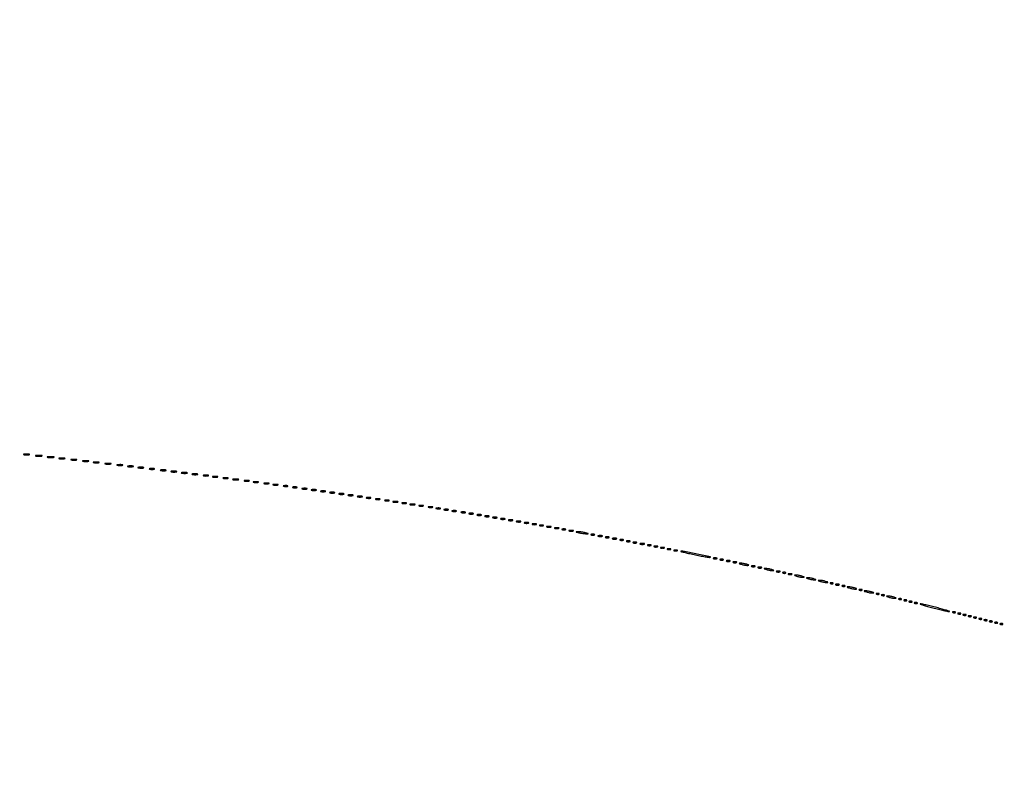
# Model space of a CAD drawing. Extents: x 1247 to 26003, y 2058 to 11285.
# Drawn here: x 12989 to 13738, y 8375 to 8959 of the extents above; entities that cross this region are included whole.
import ezdxf

# ---------------------------------------------------------------- set-up
doc = ezdxf.new("R2010")
doc.units = 0

msp = doc.modelspace()

# ---------------------------------------------------------------- linework, layer by layer
for points in [[(23907.5, 10813.077502), (13168.5, 10813.102137, -0.000006), (8360.653107, 10813.169746, -0.000018), (5079.912836, 10813.370658)], [(3109.241015, 2171.537211, 0.000006), (6268.013695, 2171.5, 0.000007), (9186.626506, 2171.542639, 0.000067), (10451.502283, 2171.750075, 0.000001), (11287.501345, 2172.001044, 0.414125), (11288.5, 2173, 0.414105), (11287.501438, 2173.998931, 0.000001), (10490.999983, 2174.291608, 0.000071), (9285.844798, 2174.56207, 0.000008), (6505.25, 2174.750104, -0.000008), (4671.108425, 2174.873612, -0.000013), (3127.079687, 2175.039585)], [(5347.498067, 10808.624797, -0.000015), (8737.411878, 10808.827152, -0.000007), (13168, 10808.901911, -0.000007), (17286.35235, 10808.855321, -0.000012), (20753.0375, 10808.679349)], [(3127.075665, 9729.996526, -0.000009), (4671.099981, 9730.135222, -0.000005), (6505.236305, 9730.249896, 0.000006), (9514.617315, 9730.444466, 0.000085), (10604.860548, 9730.714378, 0.000002), (11287.299057, 9731.00204, 0.359406), (11288.809629, 9732.25, 0.470993), (11287.779339, 9733.498089, 0.000002), (10571.589971, 9733.74993, 0.000081), (9427.413389, 9733.962802, 0.000006), (6268, 9734, 0.000006), (3108.586613, 9733.962802, 0.000081)], [(1964.410029, 9733.74993, 0.000002), (1248.220658, 9733.498089, 0.470992)], [(1248.701127, 2172.001978, 0.000002), (1964.989699, 2171.750104, 0.000081)], [(1723.030409, 5952.916667, -0.000009), (1723.044782, 7376.417842, -0.000015), (1723.115358, 8574.688542)]]:
    msp.add_lwpolyline(points, format="xyb")
for points in [[(12992.761659, 8628.292739, 0.028254), (12993.754739, 8628.159391, 0.020511), (12994.869594, 8628.119272, 0.020826), (12995.934218, 8628.169017, 0.041951), (12996.761659, 8628.31292, 0.285845), (12996.916221, 8628.476221, 0.417468), (12996.814362, 8628.62839, 0.038992), (12995.938425, 8628.726931, 0.009782), (12994.5, 8628.747817, 0.008901), (12993.071102, 8628.715166, 0.053901), (12992.339362, 8628.605813, 0.67161), (12992.319562, 8628.45659, 0.082665)], [(13001.75, 8627.294267, 0.029693), (13002.774707, 8627.159351, 0.017887), (13004, 8627.115502, 0.017887), (13005.225293, 8627.159351, 0.029693), (13006.25, 8627.294267, 0.142433), (13006.560023, 8627.453014, 0.611425), (13006.517187, 8627.600334, 0.039503), (13005.61149, 8627.701569, 0.008087), (13004, 8627.727636, 0.008087), (13002.38851, 8627.701569, 0.039503), (13001.482813, 8627.600334, 0.611425), (13001.439977, 8627.453014, 0.142433)], [(13010.75, 8626.294267, 0.029693), (13011.774707, 8626.159351, 0.017887), (13013, 8626.115502, 0.017887), (13014.225293, 8626.159351, 0.029693), (13015.25, 8626.294267, 0.142433), (13015.560023, 8626.453014, 0.611425), (13015.517187, 8626.600334, 0.039503), (13014.61149, 8626.701569, 0.008087), (13013, 8626.727636, 0.008087), (13011.38851, 8626.701569, 0.039503), (13010.482813, 8626.600334, 0.611425), (13010.439977, 8626.453014, 0.142433)], [(13019.761659, 8625.292739, 0.028254), (13020.754739, 8625.159391, 0.020511), (13021.869594, 8625.119272, 0.020826), (13022.934218, 8625.169017, 0.041951), (13023.761659, 8625.31292, 0.285845), (13023.916221, 8625.476221, 0.417468), (13023.814362, 8625.62839, 0.038992), (13022.938425, 8625.726931, 0.009782), (13021.5, 8625.747817, 0.008901), (13020.071102, 8625.715166, 0.053901), (13019.339362, 8625.605813, 0.67161), (13019.319562, 8625.45659, 0.082665)], [(13028.761659, 8624.292739, 0.028254), (13029.754739, 8624.159391, 0.020511), (13030.869594, 8624.119272, 0.020826), (13031.934218, 8624.169017, 0.041951), (13032.761659, 8624.31292, 0.285845), (13032.916221, 8624.476221, 0.417468), (13032.814362, 8624.62839, 0.038992), (13031.938425, 8624.726931, 0.009782), (13030.5, 8624.747817, 0.008901), (13029.071102, 8624.715166, 0.053901), (13028.339362, 8624.605813, 0.67161), (13028.319562, 8624.45659, 0.082665)], [(13037.761659, 8623.292739, 0.028254), (13038.754739, 8623.159391, 0.020511), (13039.869594, 8623.119272, 0.020826), (13040.934218, 8623.169017, 0.041951), (13041.761659, 8623.31292, 0.285845), (13041.916221, 8623.476221, 0.417468), (13041.814362, 8623.62839, 0.038992), (13040.938425, 8623.726931, 0.009782), (13039.5, 8623.747817, 0.008901), (13038.071102, 8623.715166, 0.053901), (13037.339362, 8623.605813, 0.67161), (13037.319562, 8623.45659, 0.082665)], [(13045.761659, 8622.292739, 0.028254), (13046.754739, 8622.159391, 0.020511), (13047.869594, 8622.119272, 0.020826), (13048.934218, 8622.169017, 0.041951), (13049.761659, 8622.31292, 0.285845), (13049.916221, 8622.476221, 0.417468), (13049.814362, 8622.62839, 0.038992), (13048.938425, 8622.726931, 0.009782), (13047.5, 8622.747817, 0.008901), (13046.071102, 8622.715166, 0.053901), (13045.339362, 8622.605813, 0.67161), (13045.319562, 8622.45659, 0.082665)], [(13054.761659, 8621.292739, 0.028254), (13055.754739, 8621.159391, 0.020511), (13056.869594, 8621.119272, 0.020826), (13057.934218, 8621.169017, 0.041951), (13058.761659, 8621.31292, 0.285845), (13058.916221, 8621.476221, 0.417468), (13058.814362, 8621.62839, 0.038992), (13057.938425, 8621.726931, 0.009782), (13056.5, 8621.747817, 0.008901), (13055.071102, 8621.715166, 0.053901), (13054.339362, 8621.605813, 0.67161), (13054.319562, 8621.45659, 0.082665)], [(13063.761659, 8620.292739, 0.028254), (13064.754739, 8620.159391, 0.020511), (13065.869594, 8620.119272, 0.020826), (13066.934218, 8620.169017, 0.041951), (13067.761659, 8620.31292, 0.285845), (13067.916221, 8620.476221, 0.417468), (13067.814362, 8620.62839, 0.038992), (13066.938425, 8620.726931, 0.009782), (13065.5, 8620.747817, 0.008901), (13064.071102, 8620.715166, 0.053901), (13063.339362, 8620.605813, 0.67161), (13063.319562, 8620.45659, 0.082665)], [(13071.761659, 8619.292739, 0.028254), (13072.754739, 8619.159391, 0.020511), (13073.869594, 8619.119272, 0.020826), (13074.934218, 8619.169017, 0.041951), (13075.761659, 8619.31292, 0.285845), (13075.916221, 8619.476221, 0.417468), (13075.814362, 8619.62839, 0.038992), (13074.938425, 8619.726931, 0.009782), (13073.5, 8619.747817, 0.008901), (13072.071102, 8619.715166, 0.053901), (13071.339362, 8619.605813, 0.67161), (13071.319562, 8619.45659, 0.082665)], [(13079.761659, 8618.292739, 0.028254), (13080.754739, 8618.159391, 0.020511), (13081.869594, 8618.119272, 0.020826), (13082.934218, 8618.169017, 0.041951), (13083.761659, 8618.31292, 0.285845), (13083.916221, 8618.476221, 0.417468), (13083.814362, 8618.62839, 0.038992), (13082.938425, 8618.726931, 0.009782), (13081.5, 8618.747817, 0.008901), (13080.071102, 8618.715166, 0.053901), (13079.339362, 8618.605813, 0.67161), (13079.319562, 8618.45659, 0.082665)], [(13088.25, 8617.310674, 0.039571), (13089.047266, 8617.168469, 0.024357), (13090, 8617.122029, 0.024357), (13090.952734, 8617.168469, 0.039571), (13091.75, 8617.310674, 0.161593), (13092.00914, 8617.478988, 0.542911), (13091.957812, 8617.633659, 0.052887), (13091.251983, 8617.740287, 0.011065), (13090, 8617.767997, 0.011065), (13088.748017, 8617.740287, 0.052887), (13088.042188, 8617.633659, 0.542911), (13087.99086, 8617.478988, 0.161593)], [(13096.761659, 8616.292739, 0.028254), (13097.754739, 8616.159391, 0.020511), (13098.869594, 8616.119272, 0.020826), (13099.934218, 8616.169017, 0.041951), (13100.761659, 8616.31292, 0.285845), (13100.916221, 8616.476221, 0.417468), (13100.814362, 8616.62839, 0.038992), (13099.938425, 8616.726931, 0.009782), (13098.5, 8616.747817, 0.008901), (13097.071102, 8616.715166, 0.053901), (13096.339362, 8616.605813, 0.67161), (13096.319562, 8616.45659, 0.082665)], [(13104.761659, 8615.292739, 0.028254), (13105.754739, 8615.159391, 0.020511), (13106.869594, 8615.119272, 0.020826), (13107.934218, 8615.169017, 0.041951), (13108.761659, 8615.31292, 0.285845), (13108.916221, 8615.476221, 0.417468), (13108.814362, 8615.62839, 0.038992), (13107.938425, 8615.726931, 0.009782), (13106.5, 8615.747817, 0.008901), (13105.071102, 8615.715166, 0.053901), (13104.339362, 8615.605813, 0.67161), (13104.319562, 8615.45659, 0.082665)], [(13112.761659, 8614.292739, 0.028254), (13113.754739, 8614.159391, 0.020511), (13114.869594, 8614.119272, 0.020826), (13115.934218, 8614.169017, 0.041951), (13116.761659, 8614.31292, 0.285845), (13116.916221, 8614.476221, 0.417468), (13116.814362, 8614.62839, 0.038992), (13115.938425, 8614.726931, 0.009782), (13114.5, 8614.747817, 0.008901), (13113.071102, 8614.715166, 0.053901), (13112.339362, 8614.605813, 0.67161), (13112.319562, 8614.45659, 0.082665)], [(13120.761659, 8613.292739, 0.028254), (13121.754739, 8613.159391, 0.020511), (13122.869594, 8613.119272, 0.020826), (13123.934218, 8613.169017, 0.041951), (13124.761659, 8613.31292, 0.285845), (13124.916221, 8613.476221, 0.417468), (13124.814362, 8613.62839, 0.038992), (13123.938425, 8613.726931, 0.009782), (13122.5, 8613.747817, 0.008901), (13121.071102, 8613.715166, 0.053901), (13120.339362, 8613.605813, 0.67161), (13120.319562, 8613.45659, 0.082665)], [(13129.25, 8612.310674, 0.039571), (13130.047266, 8612.168469, 0.024357), (13131, 8612.122029, 0.024357), (13131.952734, 8612.168469, 0.039571), (13132.75, 8612.310674, 0.161593), (13133.00914, 8612.478988, 0.542911), (13132.957812, 8612.633659, 0.052887), (13132.251983, 8612.740287, 0.011065), (13131, 8612.767997, 0.011065), (13129.748017, 8612.740287, 0.052887), (13129.042188, 8612.633659, 0.542911), (13128.99086, 8612.478988, 0.161593)], [(13136.25, 8611.310674, 0.039571), (13137.047266, 8611.168469, 0.024357), (13138, 8611.122029, 0.024357), (13138.952734, 8611.168469, 0.039571), (13139.75, 8611.310674, 0.161593), (13140.00914, 8611.478988, 0.542911), (13139.957812, 8611.633659, 0.052887), (13139.251983, 8611.740287, 0.011065), (13138, 8611.767997, 0.011065), (13136.748017, 8611.740287, 0.052887), (13136.042188, 8611.633659, 0.542911), (13135.99086, 8611.478988, 0.161593)], [(13144.25, 8610.310674, 0.039571), (13145.047266, 8610.168469, 0.024357), (13146, 8610.122029, 0.024357), (13146.952734, 8610.168469, 0.039571), (13147.75, 8610.310674, 0.161593), (13148.00914, 8610.478988, 0.542911), (13147.957812, 8610.633659, 0.052887), (13147.251983, 8610.740287, 0.011065), (13146, 8610.767997, 0.011065), (13144.748017, 8610.740287, 0.052887), (13144.042188, 8610.633659, 0.542911), (13143.99086, 8610.478988, 0.161593)], [(13151.761659, 8609.292739, 0.028254), (13152.754739, 8609.159391, 0.020511), (13153.869594, 8609.119272, 0.020826), (13154.934218, 8609.169017, 0.041951), (13155.761659, 8609.31292, 0.285845), (13155.916221, 8609.476221, 0.417468), (13155.814362, 8609.62839, 0.038992), (13154.938425, 8609.726931, 0.009782), (13153.5, 8609.747817, 0.008901), (13152.071102, 8609.715166, 0.053901), (13151.339362, 8609.605813, 0.67161), (13151.319562, 8609.45659, 0.082665)], [(13160.25, 8608.310674, 0.039571), (13161.047266, 8608.168469, 0.024357), (13162, 8608.122029, 0.024357), (13162.952734, 8608.168469, 0.039571), (13163.75, 8608.310674, 0.161593), (13164.00914, 8608.478988, 0.542911), (13163.957812, 8608.633659, 0.052887), (13163.251983, 8608.740287, 0.011065), (13162, 8608.767997, 0.011065), (13160.748017, 8608.740287, 0.052887), (13160.042188, 8608.633659, 0.542911), (13159.99086, 8608.478988, 0.161593)], [(13167.25, 8607.310674, 0.039571), (13168.047266, 8607.168469, 0.024357), (13169, 8607.122029, 0.024357), (13169.952734, 8607.168469, 0.039571), (13170.75, 8607.310674, 0.161593), (13171.00914, 8607.478988, 0.542911), (13170.957812, 8607.633659, 0.052887), (13170.251983, 8607.740287, 0.011065), (13169, 8607.767997, 0.011065), (13167.748017, 8607.740287, 0.052887), (13167.042188, 8607.633659, 0.542911), (13166.99086, 8607.478988, 0.161593)], [(13175.25, 8606.310674, 0.039571), (13176.047266, 8606.168469, 0.024357), (13177, 8606.122029, 0.024357), (13177.952734, 8606.168469, 0.039571), (13178.75, 8606.310674, 0.161593), (13179.00914, 8606.478988, 0.542911), (13178.957812, 8606.633659, 0.052887), (13178.251983, 8606.740287, 0.011065), (13177, 8606.767997, 0.011065), (13175.748017, 8606.740287, 0.052887), (13175.042188, 8606.633659, 0.542911), (13174.99086, 8606.478988, 0.161593)], [(13182.25, 8605.310674, 0.039571), (13183.047266, 8605.168469, 0.024357), (13184, 8605.122029, 0.024357), (13184.952734, 8605.168469, 0.039571), (13185.75, 8605.310674, 0.161593), (13186.00914, 8605.478988, 0.542911), (13185.957812, 8605.633659, 0.052887), (13185.251983, 8605.740287, 0.011065), (13184, 8605.767997, 0.011065), (13182.748017, 8605.740287, 0.052887), (13182.042188, 8605.633659, 0.542911), (13181.99086, 8605.478988, 0.161593)], [(13190.269032, 8604.307009, 0.037336), (13191.036634, 8604.167106, 0.029507), (13191.880008, 8604.127736, 0.030339), (13192.671085, 8604.185595, 0.06278), (13193.269032, 8604.344063, 0.31318), (13193.386009, 8604.52287, 0.333666), (13193.257153, 8604.684921, 0.052471), (13192.580113, 8604.787295, 0.014395), (13191.5, 8604.805051, 0.012823), (13190.431793, 8604.764444, 0.080377), (13189.900903, 8604.643467, 0.597527), (13189.883358, 8604.48334, 0.087174)], [(13197.269032, 8603.307009, 0.037336), (13198.036634, 8603.167106, 0.029507), (13198.880008, 8603.127736, 0.030339), (13199.671085, 8603.185595, 0.06278), (13200.269032, 8603.344063, 0.31318), (13200.386009, 8603.52287, 0.333666), (13200.257153, 8603.684921, 0.052471), (13199.580113, 8603.787295, 0.014395), (13198.5, 8603.805051, 0.012823), (13197.431793, 8603.764444, 0.080377), (13196.900903, 8603.643467, 0.597527), (13196.883358, 8603.48334, 0.087174)], [(13204.25, 8602.310674, 0.039571), (13205.047266, 8602.168469, 0.024357), (13206, 8602.122029, 0.024357), (13206.952734, 8602.168469, 0.039571), (13207.75, 8602.310674, 0.161593), (13208.00914, 8602.478988, 0.542911), (13207.957812, 8602.633659, 0.052887), (13207.251983, 8602.740287, 0.011065), (13206, 8602.767997, 0.011065), (13204.748017, 8602.740287, 0.052887), (13204.042188, 8602.633659, 0.542911), (13203.99086, 8602.478988, 0.161593)], [(13211.25, 8601.310674, 0.039571), (13212.047266, 8601.168469, 0.024357), (13213, 8601.122029, 0.024357), (13213.952734, 8601.168469, 0.039571), (13214.75, 8601.310674, 0.161593), (13215.00914, 8601.478988, 0.542911), (13214.957812, 8601.633659, 0.052887), (13214.251983, 8601.740287, 0.011065), (13213, 8601.767997, 0.011065), (13211.748017, 8601.740287, 0.052887), (13211.042188, 8601.633659, 0.542911), (13210.99086, 8601.478988, 0.161593)], [(13218.25, 8600.310674, 0.039571), (13219.047266, 8600.168469, 0.024357), (13220, 8600.122029, 0.024357), (13220.952734, 8600.168469, 0.039571), (13221.75, 8600.310674, 0.161593), (13222.00914, 8600.478988, 0.542911), (13221.957812, 8600.633659, 0.052887), (13221.251983, 8600.740287, 0.011065), (13220, 8600.767997, 0.011065), (13218.748017, 8600.740287, 0.052887), (13218.042188, 8600.633659, 0.542911), (13217.99086, 8600.478988, 0.161593)], [(13225.25, 8599.310674, 0.039571), (13226.047266, 8599.168469, 0.024357), (13227, 8599.122029, 0.024357), (13227.952734, 8599.168469, 0.039571), (13228.75, 8599.310674, 0.161593), (13229.00914, 8599.478988, 0.542911), (13228.957812, 8599.633659, 0.052887), (13228.251983, 8599.740287, 0.011065), (13227, 8599.767997, 0.011065), (13225.748017, 8599.740287, 0.052887), (13225.042188, 8599.633659, 0.542911), (13224.99086, 8599.478988, 0.161593)], [(13232.25, 8598.310674, 0.039571), (13233.047266, 8598.168469, 0.024357), (13234, 8598.122029, 0.024357), (13234.952734, 8598.168469, 0.039571), (13235.75, 8598.310674, 0.161593), (13236.00914, 8598.478988, 0.542911), (13235.957812, 8598.633659, 0.052887), (13235.251983, 8598.740287, 0.011065), (13234, 8598.767997, 0.011065), (13232.748017, 8598.740287, 0.052887), (13232.042188, 8598.633659, 0.542911), (13231.99086, 8598.478988, 0.161593)], [(13239.25, 8597.310674, 0.039571), (13240.047266, 8597.168469, 0.024357), (13241, 8597.122029, 0.024357), (13241.952734, 8597.168469, 0.039571), (13242.75, 8597.310674, 0.161593), (13243.00914, 8597.478988, 0.542911), (13242.957812, 8597.633659, 0.052887), (13242.251983, 8597.740287, 0.011065), (13241, 8597.767997, 0.011065), (13239.748017, 8597.740287, 0.052887), (13239.042188, 8597.633659, 0.542911), (13238.99086, 8597.478988, 0.161593)], [(13246.25, 8596.310674, 0.039571), (13247.047266, 8596.168469, 0.024357), (13248, 8596.122029, 0.024357), (13248.952734, 8596.168469, 0.039571), (13249.75, 8596.310674, 0.161593), (13250.00914, 8596.478988, 0.542911), (13249.957812, 8596.633659, 0.052887), (13249.251983, 8596.740287, 0.011065), (13248, 8596.767997, 0.011065), (13246.748017, 8596.740287, 0.052887), (13246.042188, 8596.633659, 0.542911), (13245.99086, 8596.478988, 0.161593)], [(13253.269032, 8595.307009, 0.037336), (13254.036634, 8595.167106, 0.029507), (13254.880008, 8595.127736, 0.030339), (13255.671085, 8595.185595, 0.06278), (13256.269032, 8595.344063, 0.31318), (13256.386009, 8595.52287, 0.333666), (13256.257153, 8595.684921, 0.052471), (13255.580113, 8595.787295, 0.014395), (13254.5, 8595.805051, 0.012823), (13253.431793, 8595.764444, 0.080377), (13252.900903, 8595.643467, 0.597527), (13252.883358, 8595.48334, 0.087174)], [(13260.269032, 8594.307009, 0.037336), (13261.036634, 8594.167106, 0.029507), (13261.880008, 8594.127736, 0.030339), (13262.671085, 8594.185595, 0.06278), (13263.269032, 8594.344063, 0.31318), (13263.386009, 8594.52287, 0.333666), (13263.257153, 8594.684921, 0.052471), (13262.580113, 8594.787295, 0.014395), (13261.5, 8594.805051, 0.012823), (13260.431793, 8594.764444, 0.080377), (13259.900903, 8594.643467, 0.597527), (13259.883358, 8594.48334, 0.087174)], [(13267.269032, 8593.307009, 0.037336), (13268.036634, 8593.167106, 0.029507), (13268.880008, 8593.127736, 0.030339), (13269.671085, 8593.185595, 0.06278), (13270.269032, 8593.344063, 0.31318), (13270.386009, 8593.52287, 0.333666), (13270.257153, 8593.684921, 0.052471), (13269.580113, 8593.787295, 0.014395), (13268.5, 8593.805051, 0.012823), (13267.431793, 8593.764444, 0.080377), (13266.900903, 8593.643467, 0.597527), (13266.883358, 8593.48334, 0.087174)], [(13273.25, 8592.310674, 0.039571), (13274.047266, 8592.168469, 0.024357), (13275, 8592.122029, 0.024357), (13275.952734, 8592.168469, 0.039571), (13276.75, 8592.310674, 0.161593), (13277.00914, 8592.478988, 0.542911), (13276.957812, 8592.633659, 0.052887), (13276.251983, 8592.740287, 0.011065), (13275, 8592.767997, 0.011065), (13273.748017, 8592.740287, 0.052887), (13273.042188, 8592.633659, 0.542911), (13272.99086, 8592.478988, 0.161593)], [(13280.269032, 8591.307009, 0.037336), (13281.036634, 8591.167106, 0.029507), (13281.880008, 8591.127736, 0.030339), (13282.671085, 8591.185595, 0.06278), (13283.269032, 8591.344063, 0.31318), (13283.386009, 8591.52287, 0.333666), (13283.257153, 8591.684921, 0.052471), (13282.580113, 8591.787295, 0.014395), (13281.5, 8591.805051, 0.012823), (13280.431793, 8591.764444, 0.080377), (13279.900903, 8591.643467, 0.597527), (13279.883358, 8591.48334, 0.087174)], [(13286.25, 8590.310674, 0.039571), (13287.047266, 8590.168469, 0.024357), (13288, 8590.122029, 0.024357), (13288.952734, 8590.168469, 0.039571), (13289.75, 8590.310674, 0.161593), (13290.00914, 8590.478988, 0.542911), (13289.957812, 8590.633659, 0.052887), (13289.251983, 8590.740287, 0.011065), (13288, 8590.767997, 0.011065), (13286.748017, 8590.740287, 0.052887), (13286.042188, 8590.633659, 0.542911), (13285.99086, 8590.478988, 0.161593)], [(13293.269032, 8589.307009, 0.037336), (13294.036634, 8589.167106, 0.029507), (13294.880008, 8589.127736, 0.030339), (13295.671085, 8589.185595, 0.06278), (13296.269032, 8589.344063, 0.31318), (13296.386009, 8589.52287, 0.333666), (13296.257153, 8589.684921, 0.052471), (13295.580113, 8589.787295, 0.014395), (13294.5, 8589.805051, 0.012823), (13293.431793, 8589.764444, 0.080377), (13292.900903, 8589.643467, 0.597527), (13292.883358, 8589.48334, 0.087174)], [(13300.269032, 8588.307009, 0.037336), (13301.036634, 8588.167106, 0.029507), (13301.880008, 8588.127736, 0.030339), (13302.671085, 8588.185595, 0.06278), (13303.269032, 8588.344063, 0.31318), (13303.386009, 8588.52287, 0.333666), (13303.257153, 8588.684921, 0.052471), (13302.580113, 8588.787295, 0.014395), (13301.5, 8588.805051, 0.012823), (13300.431793, 8588.764444, 0.080377), (13299.900903, 8588.643467, 0.597527), (13299.883358, 8588.48334, 0.087174)], [(13306.269032, 8587.307009, 0.037336), (13307.036634, 8587.167106, 0.029507), (13307.880008, 8587.127736, 0.030339), (13308.671085, 8587.185595, 0.06278), (13309.269032, 8587.344063, 0.31318), (13309.386009, 8587.52287, 0.333666), (13309.257153, 8587.684921, 0.052471), (13308.580113, 8587.787295, 0.014395), (13307.5, 8587.805051, 0.012823), (13306.431793, 8587.764444, 0.080377), (13305.900903, 8587.643467, 0.597527), (13305.883358, 8587.48334, 0.087174)], [(13312.269032, 8586.307009, 0.037336), (13313.036634, 8586.167106, 0.029507), (13313.880008, 8586.127736, 0.030339), (13314.671085, 8586.185595, 0.06278), (13315.269032, 8586.344063, 0.31318), (13315.386009, 8586.52287, 0.333666), (13315.257153, 8586.684921, 0.052471), (13314.580113, 8586.787295, 0.014395), (13313.5, 8586.805051, 0.012823), (13312.431793, 8586.764444, 0.080377), (13311.900903, 8586.643467, 0.597527), (13311.883358, 8586.48334, 0.087174)], [(13318.269032, 8585.307009, 0.037336), (13319.036634, 8585.167106, 0.029507), (13319.880008, 8585.127736, 0.030339), (13320.671085, 8585.185595, 0.06278), (13321.269032, 8585.344063, 0.31318), (13321.386009, 8585.52287, 0.333666), (13321.257153, 8585.684921, 0.052471), (13320.580113, 8585.787295, 0.014395), (13319.5, 8585.805051, 0.012823), (13318.431793, 8585.764444, 0.080377), (13317.900903, 8585.643467, 0.597527), (13317.883358, 8585.48334, 0.087174)], [(13325.269032, 8584.307009, 0.037336), (13326.036634, 8584.167106, 0.029507), (13326.880008, 8584.127736, 0.030339), (13327.671085, 8584.185595, 0.06278), (13328.269032, 8584.344063, 0.31318), (13328.386009, 8584.52287, 0.333666), (13328.257153, 8584.684921, 0.052471), (13327.580113, 8584.787295, 0.014395), (13326.5, 8584.805051, 0.012823), (13325.431793, 8584.764444, 0.080377), (13324.900903, 8584.643467, 0.597527), (13324.883358, 8584.48334, 0.087174)], [(13331.269032, 8583.307009, 0.037336), (13332.036634, 8583.167106, 0.029507), (13332.880008, 8583.127736, 0.030339), (13333.671085, 8583.185595, 0.06278), (13334.269032, 8583.344063, 0.31318), (13334.386009, 8583.52287, 0.333666), (13334.257153, 8583.684921, 0.052471), (13333.580113, 8583.787295, 0.014395), (13332.5, 8583.805051, 0.012823), (13331.431793, 8583.764444, 0.080377), (13330.900903, 8583.643467, 0.597527), (13330.883358, 8583.48334, 0.087174)], [(13337.269032, 8582.307009, 0.037336), (13338.036634, 8582.167106, 0.029507), (13338.880008, 8582.127736, 0.030339), (13339.671085, 8582.185595, 0.06278), (13340.269032, 8582.344063, 0.31318), (13340.386009, 8582.52287, 0.333666), (13340.257153, 8582.684921, 0.052471), (13339.580113, 8582.787295, 0.014395), (13338.5, 8582.805051, 0.012823), (13337.431793, 8582.764444, 0.080377), (13336.900903, 8582.643467, 0.597527), (13336.883358, 8582.48334, 0.087174)], [(13343.269032, 8581.307009, 0.037336), (13344.036634, 8581.167106, 0.029507), (13344.880008, 8581.127736, 0.030339), (13345.671085, 8581.185595, 0.06278), (13346.269032, 8581.344063, 0.31318), (13346.386009, 8581.52287, 0.333666), (13346.257153, 8581.684921, 0.052471), (13345.580113, 8581.787295, 0.014395), (13344.5, 8581.805051, 0.012823), (13343.431793, 8581.764444, 0.080377), (13342.900903, 8581.643467, 0.597527), (13342.883358, 8581.48334, 0.087174)], [(13349.269032, 8580.307009, 0.037336), (13350.036634, 8580.167106, 0.029507), (13350.880008, 8580.127736, 0.030339), (13351.671085, 8580.185595, 0.06278), (13352.269032, 8580.344063, 0.31318), (13352.386009, 8580.52287, 0.333666), (13352.257153, 8580.684921, 0.052471), (13351.580113, 8580.787295, 0.014395), (13350.5, 8580.805051, 0.012823), (13349.431793, 8580.764444, 0.080377), (13348.900903, 8580.643467, 0.597527), (13348.883358, 8580.48334, 0.087174)], [(13355.269032, 8579.307009, 0.037336), (13356.036634, 8579.167106, 0.029507), (13356.880008, 8579.127736, 0.030339), (13357.671085, 8579.185595, 0.06278), (13358.269032, 8579.344063, 0.31318), (13358.386009, 8579.52287, 0.333666), (13358.257153, 8579.684921, 0.052471), (13357.580113, 8579.787295, 0.014395), (13356.5, 8579.805051, 0.012823), (13355.431793, 8579.764444, 0.080377), (13354.900903, 8579.643467, 0.597527), (13354.883358, 8579.48334, 0.087174)], [(13361.269032, 8578.307009, 0.037336), (13362.036634, 8578.167106, 0.029507), (13362.880008, 8578.127736, 0.030339), (13363.671085, 8578.185595, 0.06278), (13364.269032, 8578.344063, 0.31318), (13364.386009, 8578.52287, 0.333666), (13364.257153, 8578.684921, 0.052471), (13363.580113, 8578.787295, 0.014395), (13362.5, 8578.805051, 0.012823), (13361.431793, 8578.764444, 0.080377), (13360.900903, 8578.643467, 0.597527), (13360.883358, 8578.48334, 0.087174)], [(13367.269032, 8577.307009, 0.037336), (13368.036634, 8577.167106, 0.029507), (13368.880008, 8577.127736, 0.030339), (13369.671085, 8577.185595, 0.06278), (13370.269032, 8577.344063, 0.31318), (13370.386009, 8577.52287, 0.333666), (13370.257153, 8577.684921, 0.052471), (13369.580113, 8577.787295, 0.014395), (13368.5, 8577.805051, 0.012823), (13367.431793, 8577.764444, 0.080377), (13366.900903, 8577.643467, 0.597527), (13366.883358, 8577.48334, 0.087174)], [(13373.269032, 8576.307009, 0.037336), (13374.036634, 8576.167106, 0.029507), (13374.880008, 8576.127736, 0.030339), (13375.671085, 8576.185595, 0.06278), (13376.269032, 8576.344063, 0.31318), (13376.386009, 8576.52287, 0.333666), (13376.257153, 8576.684921, 0.052471), (13375.580113, 8576.787295, 0.014395), (13374.5, 8576.805051, 0.012823), (13373.431793, 8576.764444, 0.080377), (13372.900903, 8576.643467, 0.597527), (13372.883358, 8576.48334, 0.087174)], [(13379.269032, 8575.307009, 0.037336), (13380.036634, 8575.167106, 0.029507), (13380.880008, 8575.127736, 0.030339), (13381.671085, 8575.185595, 0.06278), (13382.269032, 8575.344063, 0.31318), (13382.386009, 8575.52287, 0.333666), (13382.257153, 8575.684921, 0.052471), (13381.580113, 8575.787295, 0.014395), (13380.5, 8575.805051, 0.012823), (13379.431793, 8575.764444, 0.080377), (13378.900903, 8575.643467, 0.597527), (13378.883358, 8575.48334, 0.087174)], [(13384.75, 8574.337719, 0.057986), (13385.320008, 8574.181385, 0.037979), (13386, 8574.12966, 0.037979), (13386.679992, 8574.181385, 0.057986), (13387.25, 8574.337719, 0.174857), (13387.459382, 8574.525001, 0.447206), (13387.398438, 8574.693942, 0.078554), (13386.89144, 8574.810911, 0.017491), (13386, 8574.842105, 0.017491), (13385.10856, 8574.810911, 0.078554), (13384.601562, 8574.693942, 0.447206), (13384.540618, 8574.525001, 0.174857)], [(13390.269032, 8573.307009, 0.037336), (13391.036634, 8573.167106, 0.029507), (13391.880008, 8573.127736, 0.030339), (13392.671085, 8573.185595, 0.06278), (13393.269032, 8573.344063, 0.31318), (13393.386009, 8573.52287, 0.333666), (13393.257153, 8573.684921, 0.052471), (13392.580113, 8573.787295, 0.014395), (13391.5, 8573.805051, 0.012823), (13390.431793, 8573.764444, 0.080377), (13389.900903, 8573.643467, 0.597527), (13389.883358, 8573.48334, 0.087174)], [(13396.269032, 8572.307009, 0.037336), (13397.036634, 8572.167106, 0.029507), (13397.880008, 8572.127736, 0.030339), (13398.671085, 8572.185595, 0.06278), (13399.269032, 8572.344063, 0.31318), (13399.386009, 8572.52287, 0.333666), (13399.257153, 8572.684921, 0.052471), (13398.580113, 8572.787295, 0.014395), (13397.5, 8572.805051, 0.012823), (13396.431793, 8572.764444, 0.080377), (13395.900903, 8572.643467, 0.597527), (13395.883358, 8572.48334, 0.087174)], [(13401.75, 8571.337719, 0.057986), (13402.320008, 8571.181385, 0.037979), (13403, 8571.12966, 0.037979), (13403.679992, 8571.181385, 0.057986), (13404.25, 8571.337719, 0.174857), (13404.459382, 8571.525001, 0.447206), (13404.398438, 8571.693942, 0.078554), (13403.89144, 8571.810911, 0.017491), (13403, 8571.842105, 0.017491), (13402.10856, 8571.810911, 0.078554), (13401.601562, 8571.693942, 0.447206), (13401.540618, 8571.525001, 0.174857)], [(13407.269032, 8570.307009, 0.037336), (13408.036634, 8570.167106, 0.029507), (13408.880008, 8570.127736, 0.030339), (13409.671085, 8570.185595, 0.06278), (13410.269032, 8570.344063, 0.31318), (13410.386009, 8570.52287, 0.333666), (13410.257153, 8570.684921, 0.052471), (13409.580113, 8570.787295, 0.014395), (13408.5, 8570.805051, 0.012823), (13407.431793, 8570.764444, 0.080377), (13406.900903, 8570.643467, 0.597527), (13406.883358, 8570.48334, 0.087174)], [(13414.5, 8569, 0.016441), (13415.831043, 8568.707535, 0.011374), (13417.353125, 8568.46087, 0.011483), (13418.828204, 8568.290561, 0.023), (13420, 8568.23663, 0.003401), (13421.528112, 8568.247022, 0.591664), (13421.589755, 8568.362967, 0.185775), (13421.378404, 8568.514991, 0.001757), (13419.5, 8569, 0.016441), (13418.168957, 8569.292465, 0.011374), (13416.646875, 8569.53913, 0.011483), (13415.171796, 8569.709439, 0.023), (13414, 8569.76337, 0.003401), (13412.471888, 8569.752978, 0.591664), (13412.410245, 8569.637033, 0.185775), (13412.621596, 8569.485009, 0.001757)], [(13423.75, 8567.337719, 0.057986), (13424.320008, 8567.181385, 0.037979), (13425, 8567.12966, 0.037979), (13425.679992, 8567.181385, 0.057986), (13426.25, 8567.337719, 0.174857), (13426.459382, 8567.525001, 0.447206), (13426.398438, 8567.693942, 0.078554), (13425.89144, 8567.810911, 0.017491), (13425, 8567.842105, 0.017491), (13424.10856, 8567.810911, 0.078554), (13423.601562, 8567.693942, 0.447206), (13423.540618, 8567.525001, 0.174857)], [(13429.269032, 8566.307009, 0.037336), (13430.036634, 8566.167106, 0.029507), (13430.880008, 8566.127736, 0.030339), (13431.671085, 8566.185595, 0.06278), (13432.269032, 8566.344063, 0.31318), (13432.386009, 8566.52287, 0.333666), (13432.257153, 8566.684921, 0.052471), (13431.580113, 8566.787295, 0.014395), (13430.5, 8566.805051, 0.012823), (13429.431793, 8566.764444, 0.080377), (13428.900903, 8566.643467, 0.597527), (13428.883358, 8566.48334, 0.087174)], [(13434.75, 8565.337719, 0.057986), (13435.320008, 8565.181385, 0.037979), (13436, 8565.12966, 0.037979), (13436.679992, 8565.181385, 0.057986), (13437.25, 8565.337719, 0.174857), (13437.459382, 8565.525001, 0.447206), (13437.398438, 8565.693942, 0.078554), (13436.89144, 8565.810911, 0.017491), (13436, 8565.842105, 0.017491), (13435.10856, 8565.810911, 0.078554), (13434.601562, 8565.693942, 0.447206), (13434.540618, 8565.525001, 0.174857)], [(13440.269032, 8564.307009, 0.037336), (13441.036634, 8564.167106, 0.029507), (13441.880008, 8564.127736, 0.030339), (13442.671085, 8564.185595, 0.06278), (13443.269032, 8564.344063, 0.31318), (13443.386009, 8564.52287, 0.333666), (13443.257153, 8564.684921, 0.052471), (13442.580113, 8564.787295, 0.014395), (13441.5, 8564.805051, 0.012823), (13440.431793, 8564.764444, 0.080377), (13439.900903, 8564.643467, 0.597527), (13439.883358, 8564.48334, 0.087174)], [(13445.75, 8563.337719, 0.057986), (13446.320008, 8563.181385, 0.037979), (13447, 8563.12966, 0.037979), (13447.679992, 8563.181385, 0.057986), (13448.25, 8563.337719, 0.174857), (13448.459382, 8563.525001, 0.447206), (13448.398438, 8563.693942, 0.078554), (13447.89144, 8563.810911, 0.017491), (13447, 8563.842105, 0.017491), (13446.10856, 8563.810911, 0.078554), (13445.601562, 8563.693942, 0.447206), (13445.540618, 8563.525001, 0.174857)], [(13450.75, 8562.337719, 0.057986), (13451.320008, 8562.181385, 0.037979), (13452, 8562.12966, 0.037979), (13452.679992, 8562.181385, 0.057986), (13453.25, 8562.337719, 0.174857), (13453.459382, 8562.525001, 0.447206), (13453.398438, 8562.693942, 0.078554), (13452.89144, 8562.810911, 0.017491), (13452, 8562.842105, 0.017491), (13451.10856, 8562.810911, 0.078554), (13450.601562, 8562.693942, 0.447206), (13450.540618, 8562.525001, 0.174857)], [(13455.75, 8561.337719, 0.057986), (13456.320008, 8561.181385, 0.037979), (13457, 8561.12966, 0.037979), (13457.679992, 8561.181385, 0.057986), (13458.25, 8561.337719, 0.174857), (13458.459382, 8561.525001, 0.447206), (13458.398438, 8561.693942, 0.078554), (13457.89144, 8561.810911, 0.017491), (13457, 8561.842105, 0.017491), (13456.10856, 8561.810911, 0.078554), (13455.601562, 8561.693942, 0.447206), (13455.540618, 8561.525001, 0.174857)], [(13461.269032, 8560.307009, 0.037336), (13462.036634, 8560.167106, 0.029507), (13462.880008, 8560.127736, 0.030339), (13463.671085, 8560.185595, 0.06278), (13464.269032, 8560.344063, 0.31318), (13464.386009, 8560.52287, 0.333666), (13464.257153, 8560.684921, 0.052471), (13463.580113, 8560.787295, 0.014395), (13462.5, 8560.805051, 0.012823), (13461.431793, 8560.764444, 0.080377), (13460.900903, 8560.643467, 0.597527), (13460.883358, 8560.48334, 0.087174)], [(13466.75, 8559.337719, 0.057986), (13467.320008, 8559.181385, 0.037979), (13468, 8559.12966, 0.037979), (13468.679992, 8559.181385, 0.057986), (13469.25, 8559.337719, 0.174857), (13469.459382, 8559.525001, 0.447206), (13469.398438, 8559.693942, 0.078554), (13468.89144, 8559.810911, 0.017491), (13468, 8559.842105, 0.017491), (13467.10856, 8559.810911, 0.078554), (13466.601562, 8559.693942, 0.447206), (13466.540618, 8559.525001, 0.174857)], [(13471.75, 8558.337719, 0.057986), (13472.320008, 8558.181385, 0.037979), (13473, 8558.12966, 0.037979), (13473.679992, 8558.181385, 0.057986), (13474.25, 8558.337719, 0.174857), (13474.459382, 8558.525001, 0.447206), (13474.398438, 8558.693942, 0.078554), (13473.89144, 8558.810911, 0.017491), (13473, 8558.842105, 0.017491), (13472.10856, 8558.810911, 0.078554), (13471.601562, 8558.693942, 0.447206), (13471.540618, 8558.525001, 0.174857)], [(13476.75, 8557.337719, 0.057986), (13477.320008, 8557.181385, 0.037979), (13478, 8557.12966, 0.037979), (13478.679992, 8557.181385, 0.057986), (13479.25, 8557.337719, 0.174857), (13479.459382, 8557.525001, 0.447206), (13479.398438, 8557.693942, 0.078554), (13478.89144, 8557.810911, 0.017491), (13478, 8557.842105, 0.017491), (13477.10856, 8557.810911, 0.078554), (13476.601562, 8557.693942, 0.447206), (13476.540618, 8557.525001, 0.174857)], [(13481.75, 8556.337719, 0.057986), (13482.320008, 8556.181385, 0.037979), (13483, 8556.12966, 0.037979), (13483.679992, 8556.181385, 0.057986), (13484.25, 8556.337719, 0.174857), (13484.459382, 8556.525001, 0.447206), (13484.398438, 8556.693942, 0.078554), (13483.89144, 8556.810911, 0.017491), (13483, 8556.842105, 0.017491), (13482.10856, 8556.810911, 0.078554), (13481.601562, 8556.693942, 0.447206), (13481.540618, 8556.525001, 0.174857)], [(13486.75, 8555.337719, 0.057986), (13487.320008, 8555.181385, 0.037979), (13488, 8555.12966, 0.037979), (13488.679992, 8555.181385, 0.057986), (13489.25, 8555.337719, 0.174857), (13489.459382, 8555.525001, 0.447206), (13489.398438, 8555.693942, 0.078554), (13488.89144, 8555.810911, 0.017491), (13488, 8555.842105, 0.017491), (13487.10856, 8555.810911, 0.078554), (13486.601562, 8555.693942, 0.447206), (13486.540618, 8555.525001, 0.174857)], [(13501.979488, 8552.393445, 0.004126), (13506.44922, 8551.494629, 0.006152), (13510.373758, 8550.789044, 0.002896), (13513.712028, 8550.251032, 0.119501), (13514.435595, 8550.311865, 0.764734), (13514.411336, 8550.739394, 0.001655), (13504.483582, 8552.804367, 0.002799), (13494.807522, 8554.727234, 0.064456), (13492, 8554.901063, 0.842983), (13491.983512, 8554.741681, 0.006722), (13494.312725, 8554.122995, 0.006623), (13497.676664, 8553.324929, 0.003249)], [(13516.75, 8549.337719, 0.057986), (13517.320008, 8549.181385, 0.037979), (13518, 8549.12966, 0.037979), (13518.679992, 8549.181385, 0.057986), (13519.25, 8549.337719, 0.174857), (13519.459382, 8549.525001, 0.447206), (13519.398438, 8549.693942, 0.078554), (13518.89144, 8549.810911, 0.017491), (13518, 8549.842105, 0.017491), (13517.10856, 8549.810911, 0.078554), (13516.601562, 8549.693942, 0.447206), (13516.540618, 8549.525001, 0.174857)], [(13521.75, 8548.337719, 0.057986), (13522.320008, 8548.181385, 0.037979), (13523, 8548.12966, 0.037979), (13523.679992, 8548.181385, 0.057986), (13524.25, 8548.337719, 0.174857), (13524.459382, 8548.525001, 0.447206), (13524.398438, 8548.693942, 0.078554), (13523.89144, 8548.810911, 0.017491), (13523, 8548.842105, 0.017491), (13522.10856, 8548.810911, 0.078554), (13521.601562, 8548.693942, 0.447206), (13521.540618, 8548.525001, 0.174857)], [(13526.75, 8547.337719, 0.057986), (13527.320008, 8547.181385, 0.037979), (13528, 8547.12966, 0.037979), (13528.679992, 8547.181385, 0.057986), (13529.25, 8547.337719, 0.174857), (13529.459382, 8547.525001, 0.447206), (13529.398438, 8547.693942, 0.078554), (13528.89144, 8547.810911, 0.017491), (13528, 8547.842105, 0.017491), (13527.10856, 8547.810911, 0.078554), (13526.601562, 8547.693942, 0.447206), (13526.540618, 8547.525001, 0.174857)], [(13531.75, 8546.337719, 0.057986), (13532.320008, 8546.181385, 0.037979), (13533, 8546.12966, 0.037979), (13533.679992, 8546.181385, 0.057986), (13534.25, 8546.337719, 0.174857), (13534.459382, 8546.525001, 0.447206), (13534.398438, 8546.693942, 0.078554), (13533.89144, 8546.810911, 0.017491), (13533, 8546.842105, 0.017491), (13532.10856, 8546.810911, 0.078554), (13531.601562, 8546.693942, 0.447206), (13531.540618, 8546.525001, 0.174857)], [(13538, 8545, 0.019418), (13539.103357, 8544.693325, 0.01405), (13540.353125, 8544.434548, 0.014229), (13541.556033, 8544.255671, 0.0298), (13542.5, 8544.19936, 0.010926), (13543.512304, 8544.221484, 0.574334), (13543.586219, 8544.36194, 0.172749), (13543.339878, 8544.557279, 0.004595), (13542, 8545, 0.019418), (13540.896643, 8545.306675, 0.01405), (13539.646875, 8545.565452, 0.014229), (13538.443967, 8545.744329, 0.0298), (13537.5, 8545.80064, 0.010926), (13536.487696, 8545.778516, 0.574334), (13536.413781, 8545.63806, 0.172749), (13536.660122, 8545.442721, 0.004595)], [(13545.75, 8543.337719, 0.057986), (13546.320008, 8543.181385, 0.037979), (13547, 8543.12966, 0.037979), (13547.679992, 8543.181385, 0.057986), (13548.25, 8543.337719, 0.174857), (13548.459382, 8543.525001, 0.447206), (13548.398438, 8543.693942, 0.078554), (13547.89144, 8543.810911, 0.017491), (13547, 8543.842105, 0.017491), (13546.10856, 8543.810911, 0.078554), (13545.601562, 8543.693942, 0.447206), (13545.540618, 8543.525001, 0.174857)], [(13550.75, 8542.337719, 0.057986), (13551.320008, 8542.181385, 0.037979), (13552, 8542.12966, 0.037979), (13552.679992, 8542.181385, 0.057986), (13553.25, 8542.337719, 0.174857), (13553.459382, 8542.525001, 0.447206), (13553.398438, 8542.693942, 0.078554), (13552.89144, 8542.810911, 0.017491), (13552, 8542.842105, 0.017491), (13551.10856, 8542.810911, 0.078554), (13550.601562, 8542.693942, 0.447206), (13550.540618, 8542.525001, 0.174857)], [(13557, 8541, 0.019418), (13558.103357, 8540.693325, 0.01405), (13559.353125, 8540.434548, 0.014229), (13560.556033, 8540.255671, 0.0298), (13561.5, 8540.19936, 0.010926), (13562.512304, 8540.221484, 0.574334), (13562.586219, 8540.36194, 0.172749), (13562.339878, 8540.557279, 0.004595), (13561, 8541, 0.019418), (13559.896643, 8541.306675, 0.01405), (13558.646875, 8541.565452, 0.014229), (13557.443967, 8541.744329, 0.0298), (13556.5, 8541.80064, 0.010926), (13555.487696, 8541.778516, 0.574334), (13555.413781, 8541.63806, 0.172749), (13555.660122, 8541.442721, 0.004595)], [(13564.75, 8539.337719, 0.057986), (13565.320008, 8539.181385, 0.037979), (13566, 8539.12966, 0.037979), (13566.679992, 8539.181385, 0.057986), (13567.25, 8539.337719, 0.174857), (13567.459382, 8539.525001, 0.447206), (13567.398438, 8539.693942, 0.078554), (13566.89144, 8539.810911, 0.017491), (13566, 8539.842105, 0.017491), (13565.10856, 8539.810911, 0.078554), (13564.601562, 8539.693942, 0.447206), (13564.540618, 8539.525001, 0.174857)], [(13569.8125, 8538.316886, 0.051402), (13570.359369, 8538.160852, 0.05415), (13570.916927, 8538.123424, 0.060344), (13571.402231, 8538.202593, 0.126455), (13571.729167, 8538.395833, 0.296942), (13571.77538, 8538.614691, 0.208169), (13571.592839, 8538.799335, 0.077125), (13571.112848, 8538.910055, 0.028489), (13570.416667, 8538.921053, 0.018894), (13569.670344, 8538.862007, 0.168741), (13569.37858, 8538.720685, 0.470617), (13569.395823, 8538.538436, 0.054073)], [(13573.75, 8537.337719, 0.057986), (13574.320008, 8537.181385, 0.037979), (13575, 8537.12966, 0.037979), (13575.679992, 8537.181385, 0.057986), (13576.25, 8537.337719, 0.174857), (13576.459382, 8537.525001, 0.447206), (13576.398438, 8537.693942, 0.078554), (13575.89144, 8537.810911, 0.017491), (13575, 8537.842105, 0.017491), (13574.10856, 8537.810911, 0.078554), (13573.601562, 8537.693942, 0.447206), (13573.540618, 8537.525001, 0.174857)], [(13580, 8536, 0.019418), (13581.103357, 8535.693325, 0.01405), (13582.353125, 8535.434548, 0.014229), (13583.556033, 8535.255671, 0.0298), (13584.5, 8535.19936, 0.010926), (13585.512304, 8535.221484, 0.574334), (13585.586219, 8535.36194, 0.172749), (13585.339878, 8535.557279, 0.004595), (13584, 8536, 0.019418), (13582.896643, 8536.306675, 0.01405), (13581.646875, 8536.565452, 0.014229), (13580.443967, 8536.744329, 0.0298), (13579.5, 8536.80064, 0.010926), (13578.487696, 8536.778516, 0.574334), (13578.413781, 8536.63806, 0.172749), (13578.660122, 8536.442721, 0.004595)], [(13589, 8534, 0.019418), (13590.103357, 8533.693325, 0.01405), (13591.353125, 8533.434548, 0.014229), (13592.556033, 8533.255671, 0.0298), (13593.5, 8533.19936, 0.010926), (13594.512304, 8533.221484, 0.574334), (13594.586219, 8533.36194, 0.172749), (13594.339878, 8533.557279, 0.004595), (13593, 8534, 0.019418), (13591.896643, 8534.306675, 0.01405), (13590.646875, 8534.565452, 0.014229), (13589.443967, 8534.744329, 0.0298), (13588.5, 8534.80064, 0.010926), (13587.487696, 8534.778516, 0.574334), (13587.413781, 8534.63806, 0.172749), (13587.660122, 8534.442721, 0.004595)], [(13598, 8532, 0.019418), (13599.103357, 8531.693325, 0.01405), (13600.353125, 8531.434548, 0.014229), (13601.556033, 8531.255671, 0.0298), (13602.5, 8531.19936, 0.010926), (13603.512304, 8531.221484, 0.574334), (13603.586219, 8531.36194, 0.172749), (13603.339878, 8531.557279, 0.004595), (13602, 8532, 0.019418), (13600.896643, 8532.306675, 0.01405), (13599.646875, 8532.565452, 0.014229), (13598.443967, 8532.744329, 0.0298), (13597.5, 8532.80064, 0.010926), (13596.487696, 8532.778516, 0.574334), (13596.413781, 8532.63806, 0.172749), (13596.660122, 8532.442721, 0.004595)], [(13605.8125, 8530.316886, 0.051402), (13606.359369, 8530.160852, 0.05415), (13606.916927, 8530.123424, 0.060344), (13607.402231, 8530.202593, 0.126455), (13607.729167, 8530.395833, 0.296942), (13607.77538, 8530.614691, 0.208169), (13607.592839, 8530.799335, 0.077125), (13607.112848, 8530.910055, 0.028489), (13606.416667, 8530.921053, 0.018894), (13605.670344, 8530.862007, 0.168741), (13605.37858, 8530.720685, 0.470617), (13605.395823, 8530.538436, 0.054073)], [(13609.75, 8529.337719, 0.057986), (13610.320008, 8529.181385, 0.037979), (13611, 8529.12966, 0.037979), (13611.679992, 8529.181385, 0.057986), (13612.25, 8529.337719, 0.174857), (13612.459382, 8529.525001, 0.447206), (13612.398438, 8529.693942, 0.078554), (13611.89144, 8529.810911, 0.017491), (13611, 8529.842105, 0.017491), (13610.10856, 8529.810911, 0.078554), (13609.601562, 8529.693942, 0.447206), (13609.540618, 8529.525001, 0.174857)], [(13614.8125, 8528.316886, 0.051402), (13615.359369, 8528.160852, 0.05415), (13615.916927, 8528.123424, 0.060344), (13616.402231, 8528.202593, 0.126455), (13616.729167, 8528.395833, 0.296942), (13616.77538, 8528.614691, 0.208169), (13616.592839, 8528.799335, 0.077125), (13616.112848, 8528.910055, 0.028489), (13615.416667, 8528.921053, 0.018894), (13614.670344, 8528.862007, 0.168741), (13614.37858, 8528.720685, 0.470617), (13614.395823, 8528.538436, 0.054073)], [(13620, 8527, 0.019418), (13621.103357, 8526.693325, 0.01405), (13622.353125, 8526.434548, 0.014229), (13623.556033, 8526.255671, 0.0298), (13624.5, 8526.19936, 0.010926), (13625.512304, 8526.221484, 0.574334), (13625.586219, 8526.36194, 0.172749), (13625.339878, 8526.557279, 0.004595), (13624, 8527, 0.019418), (13622.896643, 8527.306675, 0.01405), (13621.646875, 8527.565452, 0.014229), (13620.443967, 8527.744329, 0.0298), (13619.5, 8527.80064, 0.010926), (13618.487696, 8527.778516, 0.574334), (13618.413781, 8527.63806, 0.172749), (13618.660122, 8527.442721, 0.004595)], [(13627.8125, 8525.316886, 0.051402), (13628.359369, 8525.160852, 0.05415), (13628.916927, 8525.123424, 0.060344), (13629.402231, 8525.202593, 0.126455), (13629.729167, 8525.395833, 0.296942), (13629.77538, 8525.614691, 0.208169), (13629.592839, 8525.799335, 0.077125), (13629.112848, 8525.910055, 0.028489), (13628.416667, 8525.921053, 0.018894), (13627.670344, 8525.862007, 0.168741), (13627.37858, 8525.720685, 0.470617), (13627.395823, 8525.538436, 0.054073)], [(13633, 8524, 0.019418), (13634.103357, 8523.693325, 0.01405), (13635.353125, 8523.434548, 0.014229), (13636.556033, 8523.255671, 0.0298), (13637.5, 8523.19936, 0.010926), (13638.512304, 8523.221484, 0.574334), (13638.586219, 8523.36194, 0.172749), (13638.339878, 8523.557279, 0.004595), (13637, 8524, 0.019418), (13635.896643, 8524.306675, 0.01405), (13634.646875, 8524.565452, 0.014229), (13633.443967, 8524.744329, 0.0298), (13632.5, 8524.80064, 0.010926), (13631.487696, 8524.778516, 0.574334), (13631.413781, 8524.63806, 0.172749), (13631.660122, 8524.442721, 0.004595)], [(13640.8125, 8522.316886, 0.051402), (13641.359369, 8522.160852, 0.05415), (13641.916927, 8522.123424, 0.060344), (13642.402231, 8522.202593, 0.126455), (13642.729167, 8522.395833, 0.296942), (13642.77538, 8522.614691, 0.208169), (13642.592839, 8522.799335, 0.077125), (13642.112848, 8522.910055, 0.028489), (13641.416667, 8522.921053, 0.018894), (13640.670344, 8522.862007, 0.168741), (13640.37858, 8522.720685, 0.470617), (13640.395823, 8522.538436, 0.054073)], [(13644.8125, 8521.316886, 0.051402), (13645.359369, 8521.160852, 0.05415), (13645.916927, 8521.123424, 0.060344), (13646.402231, 8521.202593, 0.126455), (13646.729167, 8521.395833, 0.296942), (13646.77538, 8521.614691, 0.208169), (13646.592839, 8521.799335, 0.077125), (13646.112848, 8521.910055, 0.028489), (13645.416667, 8521.921053, 0.018894), (13644.670344, 8521.862007, 0.168741), (13644.37858, 8521.720685, 0.470617), (13644.395823, 8521.538436, 0.054073)], [(13650, 8520, 0.019418), (13651.103357, 8519.693325, 0.01405), (13652.353125, 8519.434548, 0.014229), (13653.556033, 8519.255671, 0.0298), (13654.5, 8519.19936, 0.010926), (13655.512304, 8519.221484, 0.574334), (13655.586219, 8519.36194, 0.172749), (13655.339878, 8519.557279, 0.004595), (13654, 8520, 0.019418), (13652.896643, 8520.306675, 0.01405), (13651.646875, 8520.565452, 0.014229), (13650.443967, 8520.744329, 0.0298), (13649.5, 8520.80064, 0.010926), (13648.487696, 8520.778516, 0.574334), (13648.413781, 8520.63806, 0.172749), (13648.660122, 8520.442721, 0.004595)], [(13657.8125, 8518.316886, 0.051402), (13658.359369, 8518.160852, 0.05415), (13658.916927, 8518.123424, 0.060344), (13659.402231, 8518.202593, 0.126455), (13659.729167, 8518.395833, 0.296942), (13659.77538, 8518.614691, 0.208169), (13659.592839, 8518.799335, 0.077125), (13659.112848, 8518.910055, 0.028489), (13658.416667, 8518.921053, 0.018894), (13657.670344, 8518.862007, 0.168741), (13657.37858, 8518.720685, 0.470617), (13657.395823, 8518.538436, 0.054073)], [(13661.8125, 8517.316886, 0.051402), (13662.359369, 8517.160852, 0.05415), (13662.916927, 8517.123424, 0.060344), (13663.402231, 8517.202593, 0.126455), (13663.729167, 8517.395833, 0.296942), (13663.77538, 8517.614691, 0.208169), (13663.592839, 8517.799335, 0.077125), (13663.112848, 8517.910055, 0.028489), (13662.416667, 8517.921053, 0.018894), (13661.670344, 8517.862007, 0.168741), (13661.37858, 8517.720685, 0.470617), (13661.395823, 8517.538436, 0.054073)], [(13665.8125, 8516.316886, 0.051402), (13666.359369, 8516.160852, 0.05415), (13666.916927, 8516.123424, 0.060344), (13667.402231, 8516.202593, 0.126455), (13667.729167, 8516.395833, 0.296942), (13667.77538, 8516.614691, 0.208169), (13667.592839, 8516.799335, 0.077125), (13667.112848, 8516.910055, 0.028489), (13666.416667, 8516.921053, 0.018894), (13665.670344, 8516.862007, 0.168741), (13665.37858, 8516.720685, 0.470617), (13665.395823, 8516.538436, 0.054073)], [(13669.8125, 8515.316886, 0.051402), (13670.359369, 8515.160852, 0.05415), (13670.916927, 8515.123424, 0.060344), (13671.402231, 8515.202593, 0.126455), (13671.729167, 8515.395833, 0.296942), (13671.77538, 8515.614691, 0.208169), (13671.592839, 8515.799335, 0.077125), (13671.112848, 8515.910055, 0.028489), (13670.416667, 8515.921053, 0.018894), (13669.670344, 8515.862007, 0.168741), (13669.37858, 8515.720685, 0.470617), (13669.395823, 8515.538436, 0.054073)], [(13683.5, 8511.935033, 0.003615), (13687.82304, 8510.835158, 0.005033), (13691.709375, 8509.917657, 0.003151), (13694.983747, 8509.201001, 0.063197), (13696, 8509.116517, 0.827816), (13696.025174, 8509.28944, 0.00787), (13693.828125, 8510.009423, 0.007487), (13690.618897, 8510.953009, 0.003656), (13686.5, 8512.064967, 0.003615), (13682.17696, 8513.164842, 0.005033), (13678.290625, 8514.082343, 0.003151), (13675.016253, 8514.798999, 0.063197), (13674, 8514.883483, 0.827816), (13673.974826, 8514.71056, 0.00787), (13676.171875, 8513.990577, 0.007487), (13679.381103, 8513.046991, 0.003656)], [(13698.8125, 8508.316886, 0.051402), (13699.359369, 8508.160852, 0.05415), (13699.916927, 8508.123424, 0.060344), (13700.402231, 8508.202593, 0.126455), (13700.729167, 8508.395833, 0.296942), (13700.77538, 8508.614691, 0.208169), (13700.592839, 8508.799335, 0.077125), (13700.112848, 8508.910055, 0.028489), (13699.416667, 8508.921053, 0.018894), (13698.670344, 8508.862007, 0.168741), (13698.37858, 8508.720685, 0.470617), (13698.395823, 8508.538436, 0.054073)], [(13702.8125, 8507.316886, 0.051402), (13703.359369, 8507.160852, 0.05415), (13703.916927, 8507.123424, 0.060344), (13704.402231, 8507.202593, 0.126455), (13704.729167, 8507.395833, 0.296942), (13704.77538, 8507.614691, 0.208169), (13704.592839, 8507.799335, 0.077125), (13704.112848, 8507.910055, 0.028489), (13703.416667, 8507.921053, 0.018894), (13702.670344, 8507.862007, 0.168741), (13702.37858, 8507.720685, 0.470617), (13702.395823, 8507.538436, 0.054073)], [(13706.8125, 8506.316886, 0.051402), (13707.359369, 8506.160852, 0.05415), (13707.916927, 8506.123424, 0.060344), (13708.402231, 8506.202593, 0.126455), (13708.729167, 8506.395833, 0.296942), (13708.77538, 8506.614691, 0.208169), (13708.592839, 8506.799335, 0.077125), (13708.112848, 8506.910055, 0.028489), (13707.416667, 8506.921053, 0.018894), (13706.670344, 8506.862007, 0.168741), (13706.37858, 8506.720685, 0.470617), (13706.395823, 8506.538436, 0.054073)], [(13710.8125, 8505.316886, 0.051402), (13711.359369, 8505.160852, 0.05415), (13711.916927, 8505.123424, 0.060344), (13712.402231, 8505.202593, 0.126455), (13712.729167, 8505.395833, 0.296942), (13712.77538, 8505.614691, 0.208169), (13712.592839, 8505.799335, 0.077125), (13712.112848, 8505.910055, 0.028489), (13711.416667, 8505.921053, 0.018894), (13710.670344, 8505.862007, 0.168741), (13710.37858, 8505.720685, 0.470617), (13710.395823, 8505.538436, 0.054073)], [(13714.8125, 8504.316886, 0.051402), (13715.359369, 8504.160852, 0.05415), (13715.916927, 8504.123424, 0.060344), (13716.402231, 8504.202593, 0.126455), (13716.729167, 8504.395833, 0.296942), (13716.77538, 8504.614691, 0.208169), (13716.592839, 8504.799335, 0.077125), (13716.112848, 8504.910055, 0.028489), (13715.416667, 8504.921053, 0.018894), (13714.670344, 8504.862007, 0.168741), (13714.37858, 8504.720685, 0.470617), (13714.395823, 8504.538436, 0.054073)], [(13718.8125, 8503.316886, 0.051402), (13719.359369, 8503.160852, 0.05415), (13719.916927, 8503.123424, 0.060344), (13720.402231, 8503.202593, 0.126455), (13720.729167, 8503.395833, 0.296942), (13720.77538, 8503.614691, 0.208169), (13720.592839, 8503.799335, 0.077125), (13720.112848, 8503.910055, 0.028489), (13719.416667, 8503.921053, 0.018894), (13718.670344, 8503.862007, 0.168741), (13718.37858, 8503.720685, 0.470617), (13718.395823, 8503.538436, 0.054073)], [(13722.8125, 8502.316886, 0.051402), (13723.359369, 8502.160852, 0.05415), (13723.916927, 8502.123424, 0.060344), (13724.402231, 8502.202593, 0.126455), (13724.729167, 8502.395833, 0.296942), (13724.77538, 8502.614691, 0.208169), (13724.592839, 8502.799335, 0.077125), (13724.112848, 8502.910055, 0.028489), (13723.416667, 8502.921053, 0.018894), (13722.670344, 8502.862007, 0.168741), (13722.37858, 8502.720685, 0.470617), (13722.395823, 8502.538436, 0.054073)], [(13726.8125, 8501.316886, 0.051402), (13727.359369, 8501.160852, 0.05415), (13727.916927, 8501.123424, 0.060344), (13728.402231, 8501.202593, 0.126455), (13728.729167, 8501.395833, 0.296942), (13728.77538, 8501.614691, 0.208169), (13728.592839, 8501.799335, 0.077125), (13728.112848, 8501.910055, 0.028489), (13727.416667, 8501.921053, 0.018894), (13726.670344, 8501.862007, 0.168741), (13726.37858, 8501.720685, 0.470617), (13726.395823, 8501.538436, 0.054073)], [(13730.8125, 8500.316886, 0.051402), (13731.359369, 8500.160852, 0.05415), (13731.916927, 8500.123424, 0.060344), (13732.402231, 8500.202593, 0.126455), (13732.729167, 8500.395833, 0.296942), (13732.77538, 8500.614691, 0.208169), (13732.592839, 8500.799335, 0.077125), (13732.112848, 8500.910055, 0.028489), (13731.416667, 8500.921053, 0.018894), (13730.670344, 8500.862007, 0.168741), (13730.37858, 8500.720685, 0.470617), (13730.395823, 8500.538436, 0.054073)], [(13734.8125, 8499.316886, 0.051402), (13735.359369, 8499.160852, 0.05415), (13735.916927, 8499.123424, 0.060344), (13736.402231, 8499.202593, 0.126455), (13736.729167, 8499.395833, 0.296942), (13736.77538, 8499.614691, 0.208169), (13736.592839, 8499.799335, 0.077125), (13736.112848, 8499.910055, 0.028489), (13735.416667, 8499.921053, 0.018894), (13734.670344, 8499.862007, 0.168741), (13734.37858, 8499.720685, 0.470617), (13734.395823, 8499.538436, 0.054073)]]:
    msp.add_lwpolyline(points, format="xyb", close=True)

doc.saveas('drawing.dxf')
